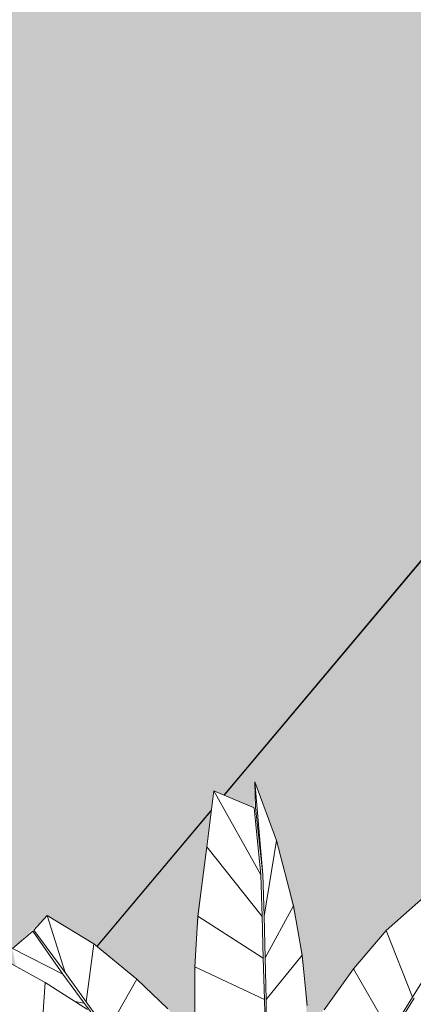
# Model space of a CAD drawing. Units: inches. Extents: x 590 to 1619, y 2872 to 9216.
# Drawn here: x 975 to 976, y 4906 to 4910 of the extents above; entities that cross this region are included whole.
import ezdxf

# ---------------------------------------------------------------- set-up
doc = ezdxf.new("R2010")
doc.units = ezdxf.units.IN
doc.header["$MEASUREMENT"] = 0
doc.set_wipeout_variables(frame=1)
doc.layers.get('0').update_dxf_attribs({"lineweight": 20})
for name, color, linetype, lineweight in [('-cay xanh tdtt', 3, 'Continuous', 20), ('-ranhgioi', 7, 'Continuous', 20), ('-y te', 22, 'Continuous', 20), ('Gt_DuongChinh', 7, 'Continuous', 20)]:
    doc.layers.add(name, color=color, linetype=linetype, lineweight=lineweight)
doc.layers.add('CAY', color=7, linetype='Continuous', lineweight=20, true_color=0x1c7104)

# ---------------------------------------------------------------- blocks, each defined once
blk = doc.blocks.new('AUDIT_I_100824163143-1')
blk.add_wipeout([(-110.91586730639392, -158.32727200357476), (-126.39083966758335, -204.8528051044559), (-137.23568510437326, -252.45626430102857), (-143.8003343885066, -300.7667743351776), (-148.83693413545552, -365.24252685470856), (-145.51370991054864, -426.5760917328589), (-119.70846180310764, -415.0896140269033), (-100.05997742227919, -434.05661330565636), (-71.76039091995335, -388.29217947577126), (-36.298979880375555, -331.9146278510307), (-16.062179698288674, -287.66395646348246), (0.2862440712924581, -241.6354974379501), (12.154435260454193, -194.14501378120622), (16.057905165609554, -153.38752462077537), (22.21608162802295, -170.63069320071372), (42.55164468042494, -211.7872828958789), (66.89352985385631, -251.6174552051234), (94.636657696974, -289.9371480232512), (134.1854006907961, -341.16913927205314), (177.7895440738066, -384.61115441683796), (190.00651071929315, -348.0352644633531), (215.0742635811912, -367.6591724954342), (210.00670458670356, -342.4843865806761), (204.93914559217228, -317.30960066591797), (192.90563471884525, -254.9460326468543), (185.30393877487222, -233.42954550805734), (177.7022428308701, -211.91305836924585), (174.2167818080634, -194.3590969522047), (195.10027592202823, -203.28992410302453), (215.98377003602218, -212.2207512538007), (277.7911538807821, -229.83231853962934), (302.70329011818103, -237.1460363430233), (327.61542635556543, -244.4597541464027), (329.718401548118, -232.0027099369181), (375.80861408729106, -239.78357447918097), (369.6912627775455, -213.49616279620386), (393.06243790079316, -196.97229601476283), (354.61522502664593, -159.39594943550765), (307.2803207801917, -112.5714169760613), (268.544855281114, -83.00549550596043), (227.12398296876927, -57.051857283193385), (205.8318969313259, -42.12974040178233), (254.45244769022975, -36.5919570891856), (302.176695127142, -27.046476139046717), (356.8147619700758, -11.12591862307454), (387.85521645177505, -0.9014291202038294), (443.25105387251824, 23.43211144376255), (417.9467861910671, 22.502575462916866), (431.87320494391315, 62.52488000357698), (404.6481786256045, 64.24547350294597), (343.791055040012, 68.24741164500301), (285.56089731972315, 70.50821500044549), (236.40444625425152, 68.9676570835436), (188.61492602559156, 65.29250316292746), (218.7820205946482, 94.16041623761703), (245.53411730624794, 125.81899045787577), (277.13022405326774, 169.4898736456089), (301.5204896580981, 216.311289084304), (267.73038217704743, 248.00874381545873), (250.76055572426412, 243.61841465662292), (264.73321020859294, 272.81815655043465), (274.2245225483639, 302.0093793759297), (283.71583488804754, 331.2006022014102), (255.48370309002348, 329.7734602366836), (243.94211313266715, 354.636921404468), (201.12727723427815, 322.11324038531166), (147.80395447273622, 282.20906454596843), (112.91026366657752, 248.23436304664938), (81.06069546192884, 211.11906963196816), (74.81146026714123, 202.3107179436629), (75.6108166473714, 261.33250230726844), (71.16609013677225, 309.8519252859405), (61.510476180468686, 373.83894833804516), (44.4423272676795, 432.90821524306375), (21.88674026368244, 415.8057155715069), (-1.5939444593386725, 429.8896583766182), (-10.21371281806205, 404.4327910627035), (-29.723984691125224, 347.46688642250956), (-40.614488205479574, 315.95784909623035), (-50.37812460203713, 268.32297317290795), (-51.9215569045482, 254.95236737580854), (-60.29750633412914, 262.11846948189486), (-87.24267505572061, 257.8338471612369), (-115.75146446627332, 295.9437341150624), (-156.84707384937792, 347.4148997255252), (-201.60076180426404, 390.4463697751926), (-214.9204138856585, 356.98240604504826), (-235.7146279809822, 367.07600104852463), (-229.34075247627334, 340.5452884491824), (-222.96687697160814, 314.01457584982563), (-207.59717601235025, 248.05798184737796), (-183.97618836301262, 190.1024045264494), (-212.3565272831329, 195.0335669470369), (-230.6192267594888, 180.52550684986636), (-232.51278672162152, 167.4008380657615), (-234.4063466838561, 154.27616928170028), (-223.69907019966922, 132.2116223728808), (-244.59250464830257, 136.98073098553868), (-267.7387467586959, 139.179361502931), (-290.88498886913294, 141.37799202033784), (-274.9397549758869, 117.19122877818882), (-309.5723460834415, 116.07492539999657), (-339.4778090440086, 116.26409491957747), (-396.9621354425035, 108.8612428776396), (-392.06097701935505, 88.46372719388455), (-403.01151720368944, 63.005218406469794), (-360.77008660502906, 38.55380656529451), (-334.74537034759123, 23.216706327162683), (-313.1973968990933, 3.087361846846761), (-297.9421995429002, 3.5431423720583552), (-335.51401636785886, -10.875546212409972), (-364.5391960736888, -22.40719583563623), (-415.0966170297761, -51.1543206708011), (-383.4478314459702, -65.80661690178385), (-402.4921029764082, -95.77658221626189), (-349.73330899653956, -101.08314964719466), (-317.02702435088577, -104.6694352797349), (-261.07749637175584, -108.07095243684307), (-294.2986996269756, -147.03316688045743), (-308.4710788363882, -168.30541799601633), (-322.6434580458299, -189.57766911154613), (-291.8782159036782, -224.1561288221419), (-249.23652945802314, -213.82478926013573), (-196.40655741590308, -201.40327349773725), (-159.1637268759514, -185.8929036284826), (-110.06114125346357, -156.60406470992893)])
blk = doc.blocks.new('tr1')
at = {"layer": 'CAY', "linetype": 'ByBlock', "xscale": 0.0039370078593493, "yscale": 0.0039370078593493, "zscale": 0.0039370078593493}
blk.add_blockref('AUDIT_I_100824163143-1', (0.0010294186649844, 0.0189067367464304), dxfattribs=at)
at = {"layer": 'CAY'}
for p, q in [((1.043286147876642, 1.092993963044136), (0.9332652468001468, 0.8630747366696596)), ((0.9698137741070241, 0.7975617120973766), (1.05508603749331, 0.99531911034137)), ((1.05508603749331, 0.99531911034137), (1.12571005441714, 0.9220431330613792)), ((1.12571005441714, 0.9220431330613792), (0.9698137741070241, 0.7975617120973766)), ((1.130070903222076, 0.9179838141426444), (0.9763398481300101, 0.7890699170529843)), ((1.130070903222076, 0.9179838141426444), (1.188117956160567, 0.8705259817652404)), ((0.6666252126451582, 0.8635034896433353), (0.9332652468001468, 0.8630747366696596)), ((0.8406664395006374, 0.695134005509317), (0.9332652468001468, 0.8630747366696596)), ((1.188117956160567, 0.8705259817652404), (0.9763398481300101, 0.7890699170529843)), ((1.092093288782052, 0.6861897013150156), (1.188117956160567, 0.8705259817652404)), ((0.9698137741070241, 0.7975617120973766), (0.8640090926783159, 0.7089845291338861)), ((0.9763398481300101, 0.7890699170529843), (0.8697996819391846, 0.7014972562901676)), ((0.8684677794808521, 0.745887007098645), (0.8640090926783159, 0.7089845291338861)), ((0.8145205540349707, 0.6562399566173553), (0.8697996819391846, 0.7014972562901676)), ((0.8321030165534467, 0.6823833878152074), (0.8640090926783159, 0.7089845291338861)), ((0.8697996819391846, 0.7014972562901676), (1.092093288782052, 0.6861897013150156)), ((0.9676991682499648, 0.5142570910975337), (1.092093288782052, 0.6861897013150156)), ((0.7807224784046412, 0.6058796802535654), (0.9676991682499648, 0.5142570910975337)), ((0.8623759532347322, 0.3896170356310904), (0.9676991682499648, 0.5142570910975337)), ((1.028442158363759, 0.2964172619394958), (0.8350690046790987, 0.2844486273825168)), ((1.028442158363759, 0.2964172619394958), (0.9197943890467286, 0.0235271942801774)), ((1.222127673099748, 0.2965790047310293), (1.028442158363759, 0.2964172619394958)), ((1.222127673099748, 0.2965790047310293), (1.077736034640111, 0.0379454712383449)), ((1.222127673099748, 0.2965790047310293), (1.486947335652075, 0.2786156609654427)), ((1.486947335652075, 0.2786156609654427), (1.235677680233493, 0.0523637481965125)), ((1.39329822815489, 0.067009833175689), (1.701317620812915, 0.2650676807388663)), ((1.486947335652075, 0.2786156609654427), (1.701317620812915, 0.2650676807388663)), ((1.64648920064792, 0.1074995533563197), (1.701317620812915, 0.2650676807388663)), ((1.64648920064792, 0.1074995533563197), (1.39329822815489, 0.067009833175689)), ((1.395018667797558, 0.0585484365001321), (1.746112301480025, 0.1111591435037553)), ((1.395018667797558, 0.0585484365001321), (1.64842661761213, 0.1027459790930152)), ((1.746112301480025, 0.1111591435037553), (1.52801845408976, 0.0153578030876815)), ((1.64842661761213, 0.1027459790930152), (1.746112301480025, 0.1111591435037553)), ((0.9197943890467286, 0.0235271942801774), (1.077736034640111, 0.0379454712383449)), ((1.077736034640111, 0.0379454712383449), (1.235677680233493, 0.0523637481965125)), ((1.236983732669614, 0.0446790652349591), (1.078855508239939, 0.0313586001284421)), ((1.39329822815489, 0.067009833175689), (1.235677680233493, 0.0523637481965125)), ((1.236983732669614, 0.0446790652349591), (1.395018667797558, 0.0585484365001321)), ((1.236983732669614, 0.0446790652349591), (1.52801845408976, 0.0153578030876815)), ((0.7618527434533462, 0.0091089173220098), (0.9197943890467286, 0.0235271942801774)), ((0.9210483813658356, 0.017810327000916), (0.7626923486823216, 0.0041687642224133)), ((0.9210483813658356, 0.017810327000916), (1.078855508239939, 0.0313586001284421)), ((1.097797457012347, -0.1100009167566895), (0.9210483813658356, 0.017810327000916)), ((1.078855508239939, 0.0313586001284421), (1.283605427597649, -0.0651499880477786)), ((1.52801845408976, 0.0153578030876815), (1.283605427597649, -0.0651499880477786)), ((1.097797457012347, -0.1100009167566895), (1.283605427597649, -0.0651499880477786)), ((0.907823953195475, -0.140311255119741), (1.097797457012347, -0.1100009167566895)), ((0.8952183246146888, -0.2057068739086389), (1.058292624540627, -0.3078865515999496)), ((0.8240502433618531, -0.4631908955052495), (1.058292624540627, -0.3078865515999496)), ((1.058292624540627, -0.3078865515999496), (1.210794456652365, -0.4242878165096045)), ((1.210794456652365, -0.4242878165096045), (0.9637452091556042, -0.5391293037682772)), ((1.210794456652365, -0.4242878165096045), (1.397152346675284, -0.6086363689973951)), ((0.9599245295394212, -0.5465557798743248), (0.8205918907187879, -0.46942627010867)), ((0.9637452091556042, -0.5391293037682772), (0.8240502433618531, -0.4631908955052495)), ((1.103533464367501, -0.6156166186556221), (0.9637452091556042, -0.5391293037682772))]:
    blk.add_line(p, q, dxfattribs=at)

msp = doc.modelspace()

# ---------------------------------------------------------------- hatches: boundary and pattern name
at = {"layer": '-cay xanh tdtt', "lineweight": 20}
h = msp.add_hatch(dxfattribs=at)
h.set_pattern_fill('SWAMP', color=3, scale=0.5, style=0)
h.set_pattern_definition([(0, (0, 0), (0.25, 0.4330127015), [0.0625, -0.4375]), (90, (0.03125, 0), (-0.25, 0.4330127015), [0.03125, -0.8347754029999999]), (90, (0.0390625, 0), (-0.25, 0.4330127015), [0.025, -0.841025403]), (90, (0.0234375, 0), (-0.25, 0.4330127015), [0.025, -0.841025403]), (59.99999999999999, (0.046875, 0), (-0.249999999660328, 0.4330127016961098), [0.02, -0.48]), (120, (0.015625, 0), (-0.4999999996603281, 1.961098e-10), [0.01999999999999999, -0.4799999999999999])])
edge = h.paths.add_edge_path(flags=0)
edge.add_arc((1013.491236313, 4857.517004826), 10.43448684761447, 196.081454045022, 329.1280963284162)
edge.add_arc((1039.215547866493, 4840.084460347151), 20.66544916785034, 108.2874681339481, 144.2342342937444, ccw=False)
edge.add_arc((1031.705802422802, 4863.867192583478), 4.285454590768579, 283.8415471160474, 411.1206829968869)
edge.add_line((1034.395705480731, 4867.203289492815), (1018.606625227687, 4879.934063330847))
edge.add_arc((1018.550549062887, 4886.38256090608), 6.448741389918211, 270.4982318055952, 502.5236840261434)
edge.add_line((1013.43279621507, 4890.306190769194), (1012.759900062876, 4910.577225979438))
edge.add_arc((1008.47680460523, 4910.435048808086), 4.285454590514469, 1.901232840363595, 142.5124942526441)
edge.add_arc((997.4073773155764, 4919.925271810748), 10.30422996050269, 256.61028974772523, 318.0951829958286, ccw=False)
edge.add_arc((991.52282736521, 4901.358235718611), 9.23145308996142, 67.7306219117039, 180.4200402912537)
edge.add_arc((996.6486769286847, 4901.395814438365), 14.35744040047578, 180.4200402999589, 197.8053187930342)
edge.add_arc((969.5850962543914, 4892.703877895784), 14.06767454694785, -48.80944795088732, 17.805318785669726, ccw=False)
edge.add_arc((986.9770078452484, 4872.83064609224), 12.34111056523703, 131.1905520470165, 288.8251415241232)
edge.add_arc((994.10317857944, 4851.927727385223), 9.74314445513874, 16.081454044213785, 108.8251415257489, ccw=False)
h.paths.add_polyline_path([(1051.602038335811, 4819.26665576285), (1053.002836179277, 4818.501564314208), (1053.441808061869, 4818.177680980946), (1055.241521342036, 4816.254250649697), (1034.264868239703, 4860.429707573429), (1032.458293766325, 4859.571634923744)], flags=0)
edge = h.paths.add_edge_path()
edge.add_arc((1048.535758529022, 4811.987737782247), 7.898399763361953, 207.8470257759576, 523.6989913495074)
edge.add_line((1040.954871664651, 4814.204689105909), (1006.175984994057, 4845.372930107619))
edge.add_line((1006.175984994057, 4845.372930107619), (999.6759539887497, 4847.707493521193))
edge.add_line((999.6759539887497, 4847.707493521193), (999.2303886108044, 4850.737587486651))
edge.add_line((999.2303886108044, 4850.737587486651), (997.8629693824092, 4858.244476021354))
edge.add_line((997.8629693824092, 4858.244476021354), (996.914022319857, 4861.25660841891))
edge.add_line((996.914022319857, 4861.25660841891), (995.5881143827492, 4861.557048728589))
edge.add_line((995.5881143827492, 4861.557048728589), (994.1031785794439, 4861.670871840361))
edge.add_line((994.1031785794439, 4861.670871840361), (992.9160372915179, 4861.598278529611))
edge.add_line((992.9160372915179, 4861.598278529611), (991.9540796393777, 4861.430897257404))
edge.add_line((991.9540796393777, 4861.430897257404), (990.6935156697103, 4861.033767145479))
edge.add_line((990.6935156697103, 4861.033767145479), (992.0274006898038, 4856.799770917252))
edge.add_line((992.0274006898038, 4856.799770917252), (993.1598129522536, 4850.583028858181))
edge.add_line((993.1598129522536, 4850.583028858181), (992.778880792175, 4847.652671034783))
edge.add_line((992.778880792175, 4847.652671034783), (990.251334415333, 4844.925640998352))
edge.add_line((990.251334415333, 4844.925640998352), (952.5504258691224, 4879.868708557818))
edge.add_line((952.5504258691224, 4879.868708557818), (1004.530667827478, 4941.571583099184))
edge.add_line((1004.530667827478, 4941.571583099184), (1067.216841826028, 4809.133378451802))
edge.add_line((1067.216841826028, 4809.133378451802), (1049.496405629776, 4790.014377428295))
edge.add_line((1049.496405629776, 4790.014377428295), (996.1145409434667, 4839.491331064506))
edge.add_line((996.1145409434667, 4839.491331064506), (998.6286034719271, 4842.380749025407))
edge.add_line((998.6286034719271, 4842.380749025407), (1001.426582225342, 4842.741397911537))
edge.add_line((1001.426582225342, 4842.741397911537), (1004.123461213253, 4841.841119279117))
edge.add_line((1004.123461213253, 4841.841119279117), (1041.552010137127, 4808.298296466737))
at = {"layer": '-y te', "lineweight": 20}
h = msp.add_hatch(dxfattribs=at)
h.set_pattern_fill('ANGLE', color=31, scale=5, style=0)
h.set_pattern_definition([(0, (0, 0), (0, 1.375), [1, -0.375]), (90, (0, 0), (-1.375, 1e-16), [1, -0.375])])
h.paths.add_polyline_path([(899.5923642528668, 5029.974570011095), (856.1042514248097, 5013.896843760448), (835.1960610414526, 4978.731335687481), (952.5504258691224, 4879.868708557818), (1004.530667827479, 4941.571583099182)])
h.paths.add_polyline_path([(946.8653858268606, 4964.587691383595), (959.4611433778371, 4979.539414195129), (934.3816430061786, 5000.667100292783), (921.7858854551994, 4985.715377481248)], flags=16)
h = msp.add_hatch(dxfattribs=at)
h.set_pattern_fill('ANGLE', color=35, scale=1.999999999999999, angle=155.9999999999907, style=0)
h.set_pattern_definition([(155.9999999999907, (3900.806876583641, 8929.256993272082), (-0.2237051536917717, -0.5024500017033942), [0.4, -0.15]), (245.9999999999907, (3900.806876583641, 8929.256993272082), (0.5024500017033942, -0.2237051536917717), [0.4, -0.15])])
edge = h.paths.add_edge_path()
edge.add_arc((997.4073773155283, 4919.925271810465), 10.30422996034509, -103.38971025239613, -41.9048170028463, ccw=False)
edge.add_arc((991.5228273652292, 4901.358235718745), 9.231453089830378, 67.73062191149604, 180.420040292094)
edge.add_arc((996.6486769286785, 4901.395814438648), 14.35744040047689, -179.5799596988823, -162.1946812058764)
edge.add_arc((969.5850962544026, 4892.703877895952), 14.06767454688442, -48.80944795138248, 17.805318785047973, ccw=False)
edge.add_arc((986.9770078452233, 4872.830646092339), 12.3411105651493, 131.1905520472295, 288.8251415240725)
edge.add_arc((994.103178579393, 4851.927727385175), 9.743144455170057, 16.08145404445048, 108.8251415253946, ccw=False)
edge.add_arc((1013.491236312976, 4857.517004825811), 10.4344868475388, -163.9185459559689, -30.87190367064105)
edge.add_arc((1039.215547866486, 4840.08446034707), 20.66544916789057, 108.28746813388071, 144.2342342935841, ccw=False)
edge.add_arc((1031.705802422788, 4863.867192583299), 4.285454590597868, -76.15845288324032, 51.12068299229234)
edge.add_line((1034.395705481073, 4867.203289492533), (1018.606625227677, 4879.934063330844))
edge.add_arc((1018.550549062934, 4886.382560906351), 6.44874139018591, -89.50176819488156, 142.5236840282807)
edge.add_line((1013.432796215067, 4890.306190769194), (1012.759900062872, 4910.577225979428))
edge.add_arc((1008.476804605265, 4910.435048808251), 4.285454590474057, 1.901232838125439, 142.5124942547009)
edge = h.paths.add_edge_path(flags=16)
edge.add_arc((1008.476804605777, 4910.435048808163), 4.285454590878172, -182.9662552265625, -46.92200624218268)
edge.add_line((1011.403741299744, 4907.304847114986), (1012.105357690168, 4886.168613052205))
edge.add_arc((1018.550549062263, 4886.382560905761), 6.448741389363437, -178.0987671563725, -128.8793170045094)
edge.add_line((1014.502789643445, 4881.362410589787), (1030.965772041217, 4868.088267811856))
edge.add_arc((1031.705802422894, 4863.867192583643), 4.285454590603578, 99.9439220789348, 248.1065794167637)
edge.add_arc((1038.332717690823, 4840.815638850849), 20.77283751960266, 113.324863398745, 144.742711042357)
edge.add_arc((1013.491236313494, 4857.517004825724), 9.179647807894568, -163.91854595536245, -30.871903673429415, ccw=False)
edge.add_arc((994.103178579393, 4851.927727385175), 10.99798349532324, 16.08145404272072, 108.8251415232727)
edge.add_arc((986.9770078451364, 4872.830646092353), 11.08627152521983, -228.80944795158518, -71.17485847357659, ccw=False)
edge.add_arc((969.5850962541417, 4892.703877895993), 15.32251358697843, -48.80944795194225, 17.80531878462815)
edge.add_arc((996.6486769300031, 4901.395814437364), 13.10260136121504, -179.57995970532727, -162.19468121215039, ccw=False)
edge.add_arc((991.5228273654283, 4901.358235718358), 7.976614049648847, -292.269378091548, -179.57995971342348, ccw=False)
edge.add_arc((997.5986637603488, 4918.623720890412), 10.34460703201453, -107.1653439518924, -50.36744870316522)
edge = h.paths.add_edge_path(flags=16)
edge.add_arc((1008.476804605449, 4910.435048808562), 2.821475710701515, -189.5451122546248, 170.4548877453751)
edge = h.paths.add_edge_path(flags=16)
edge.add_arc((1018.550549063659, 4886.382560906226), 4.984762509798895, -189.5451122546248, 170.4548877453751)
edge = h.paths.add_edge_path(flags=0)
edge.add_arc((1018.550549063659, 4886.382560906226), 2.056804749798895, -189.5451122546248, 170.4548877453751)
edge = h.paths.add_edge_path(flags=0)
edge.add_arc((1018.550549063659, 4886.382560906226), 1.220245389798897, -189.5451122546248, 170.4548877453751)
edge = h.paths.add_edge_path(flags=16)
edge.add_arc((1031.705802422744, 4863.867192583308), 2.821475710701515, -189.5451122546248, 170.4548877453751)

# ---------------------------------------------------------------- linework, layer by layer
at = {"layer": '-ranhgioi', "color": 7, "lineweight": 20}
for points in [[(899.5923642528668, 5029.974570011095), (856.1042514248097, 5013.896843760448), (835.1960610414526, 4978.731335687481), (952.5504258691224, 4879.868708557818), (1004.530667827479, 4941.571583099182), (899.5923642528668, 5029.974570011095)], [(1004.530667827478, 4941.571583099184), (952.5504258691226, 4879.868708557818)]]:
    msp.add_lwpolyline(points, dxfattribs=at)

# ---------------------------------------------------------------- next in the draw order: block references
at = {"layer": 'Gt_DuongChinh', "lineweight": 20, "xscale": 1.108800000246903, "yscale": 1.108800000110932, "rotation": 86.47837980369009}
msp.add_blockref('tr1', (975.6952224727513, 4905.298749782254), dxfattribs=at)

# ---------------------------------------------------------------- next in the draw order: block references
msp.add_blockref('tr1', (978.3679603731733, 4908.282825503261), dxfattribs=at)

doc.saveas('drawing.dxf')
